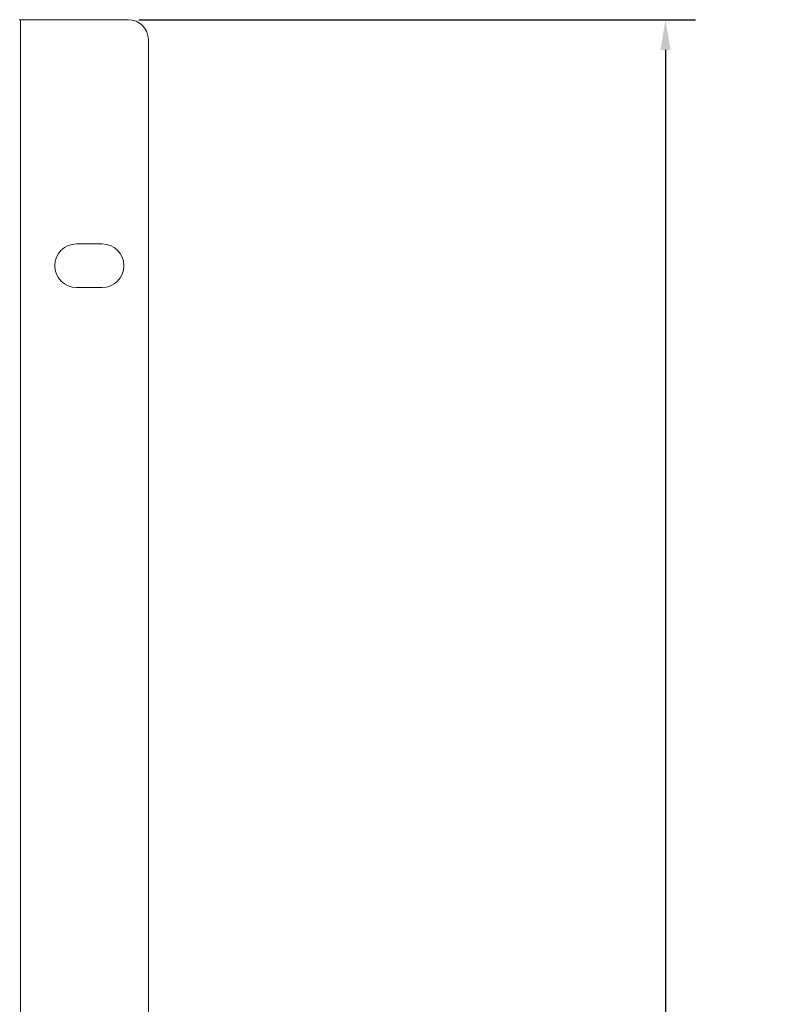
# Model space of a CAD drawing. Units: inches. Extents: x 3.4 to 68.6, y 3.4 to 44.8.
# Drawn here: x 22 to 26.4, y 38.9 to 44.8 of the extents above; entities that cross this region are included whole.
import ezdxf

# ---------------------------------------------------------------- set-up
doc = ezdxf.new("R2010")
doc.units = ezdxf.units.IN
doc.header["$MEASUREMENT"] = 0
doc.styles.get("Standard").update_dxf_attribs({"font": 'arial.ttf'})
doc.dimstyles.get("Standard").update_dxf_attribs({"dimtxt": 0.18, "dimasz": 0.18, "dimexe": 0.18, "dimexo": 0.0625, "dimgap": 0.09, "dimtad": 0, "dimtih": 1, "dimtoh": 1, "dimdec": 4, "dimzin": 0, "dimdsep": 46, "dimtxsty": 'Standard', "dimcen": 0.09, "dimadec": 0, "dimazin": 0, "dimtfac": 1, "dimtdec": 4, "dimtofl": 0, "dimtmove": 0, "dimatfit": 3, "dimfxl": 1, "dimtolj": 1, "dimtzin": 0, "dimarcsym": 0})

# ---------------------------------------------------------------- blocks, each defined once
blk = doc.blocks.new('*D51')
at = {"color": 0, "lineweight": -2, "transparency": 16777216}
for p, q in [((22.6635, 44.7957), (25.988, 44.7957)), ((25.808, 44.6157), (25.808, 25.588)), ((25.808, 5.9717), (25.808, 24.9993)), ((22.6635, 5.7917), (25.988, 5.7917))]:
    blk.add_line(p, q, dxfattribs=at)
at = {"color": 0, "transparency": 16777216}
for points in [[(25.778, 44.6157), (25.838, 44.6157), (25.808, 44.7957)], [(25.778, 5.9717), (25.838, 5.9717), (25.808, 5.7917)]]:
    blk.add_solid(points, dxfattribs=at)
at = {"layer": 'Defpoints', "color": 0, "transparency": 16777216}
for p in [(22.601, 44.7957), (22.601, 5.7917), (25.808, 5.7917)]:
    blk.add_point(p, dxfattribs=at)
at = {"color": 0, "lineweight": 5, "transparency": 16777216, "insert": (25.808, 25.2937), "char_height": 0.18, "attachment_point": 5}
blk.add_mtext("\\A1;{\\H2.2222x;\\C256;38.3''}", dxfattribs=at)

msp = doc.modelspace()

# ---------------------------------------------------------------- linework, layer by layer
at = {"color": 7, "linetype": 'Continuous', "lineweight": 15}
for p, q in [((21.94902, 44.79567), (21.95702, 44.79567)), ((21.95702, 44.79567), (21.95702, 5.79167)), ((21.95702, 44.79567), (22.60102, 44.79567)), ((22.72102, 44.67567), (22.72102, 5.91167)), ((22.29302, 43.45767), (22.44502, 43.45767)), ((22.44502, 43.19767), (22.29302, 43.19767))]:
    msp.add_line(p, q, dxfattribs=at)
for centre, radius, start, end in [((22.60102, 44.67567), 0.12, 0, 90), ((22.29302, 43.32767), 0.13, 90, 270), ((22.44502, 43.32767), 0.13, 270, 90)]:
    msp.add_arc(centre, radius, start, end, dxfattribs=at)

# ---------------------------------------------------------------- dimensions: what is measured, and where the dimension line sits
at = {"color": 240, "lineweight": 5, "true_color": 0xed1f24}
dim = msp.add_linear_dim(base=(25.80803, 5.79167), p1=(22.60102, 44.79567), p2=(22.60102, 5.79167), angle=90, text="{\\H2.2222x;\\C256;38.3''}", dimstyle='Standard', dxfattribs=at)
dim.commit()
dim.dimension.update_dxf_attribs({"geometry": '*D51', "text_midpoint": (25.80803, 25.29367)})

doc.saveas('drawing.dxf')
